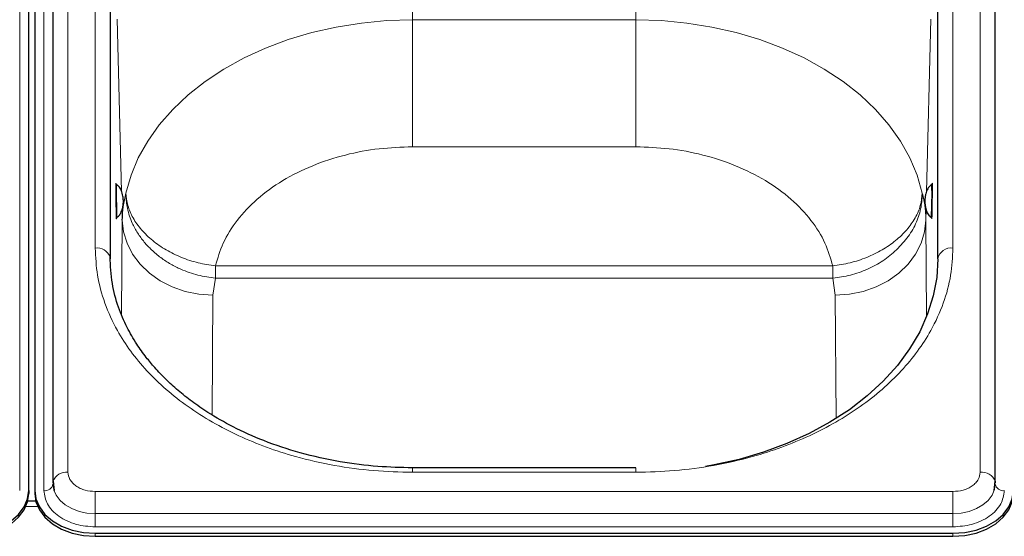
# Model space of a CAD drawing. Units: millimetres. Extents: x 0 to 210, y 0 to 297.
# Drawn here: x 75 to 83, y 250 to 254 of the extents above; entities that cross this region are included whole.
import ezdxf

# ---------------------------------------------------------------- set-up
doc = ezdxf.new("R2010")
doc.units = ezdxf.units.MM

msp = doc.modelspace()

# ---------------------------------------------------------------- linework, layer by layer
at = {"color": 8, "linetype": 'Continuous', "lineweight": 18}
for p, q in [((74.91443, 258.92535), (74.91443, 250.2633)), ((82.46514, 250.2633), (82.46514, 258.92535)), ((74.51457, 258.77333), (74.51457, 250.11127)), ((74.715, 250.11127), (74.715, 258.77333)), ((75.13979, 252.11945), (75.13979, 257.0692)), ((82.23979, 252.11945), (82.23979, 257.0692)), ((77.76479, 255.14205), (77.76479, 254.00879)), ((79.61479, 254.00879), (79.61479, 255.13435)), ((75.2648, 254.09577), (75.2648, 252.02028)), ((82.11477, 252.02445), (82.11477, 254.09577)), ((75.35799, 252.58636), (75.32276, 254.01337)), ((77.76479, 254.00879), (79.61479, 254.00879)), ((77.76479, 252.95747), (77.76479, 254.00879)), ((79.61479, 252.95747), (79.61479, 254.00879)), ((82.05681, 254.01337), (82.02157, 252.58585)), ((79.61479, 252.95747), (77.76479, 252.95747)), ((75.3638, 252.35122), (75.36166, 252.4376)), ((82.01794, 252.43881), (82.01578, 252.35122)), ((75.35842, 251.5704), (75.3638, 252.35122)), ((82.01578, 252.35122), (82.02128, 251.55211)), ((76.13466, 251.918), (76.13466, 251.97177)), ((76.13466, 251.97177), (81.24491, 251.97177)), ((76.13466, 251.918), (76.13466, 251.87095)), ((81.24492, 251.87095), (81.24491, 251.97177)), ((76.11368, 251.72933), (76.13466, 251.87095)), ((81.24492, 251.87095), (76.13466, 251.87095)), ((81.26589, 251.72933), (81.24492, 251.87095)), ((76.10687, 250.73929), (76.11368, 251.72933)), ((81.26589, 251.72933), (81.27292, 250.70808)), ((77.76479, 250.29991), (77.76479, 250.2633)), ((79.61479, 250.29991), (79.61479, 250.2633)), ((79.61479, 250.2633), (77.76479, 250.2633)), ((75.13979, 250.10395), (75.13979, 249.92079)), ((75.13979, 250.10395), (82.23979, 250.10395)), ((82.23979, 250.10395), (82.23979, 249.92079)), ((74.66282, 249.98045), (74.56676, 249.98045)), ((75.13979, 249.92079), (82.23979, 249.92079)), ((75.13979, 249.8109), (75.13979, 249.92079)), ((82.23979, 249.8109), (82.23979, 249.92079)), ((82.23979, 249.8109), (75.13979, 249.8109)), ((75.13979, 249.75772), (75.13979, 249.73297)), ((82.23979, 249.75772), (82.23979, 249.73297))]:
    msp.add_line(p, q, dxfattribs=at)
at = {"color": 7, "linetype": 'Continuous', "lineweight": 25}
for p, q in [((74.58979, 250.11127), (74.58979, 258.77333)), ((74.63979, 258.77333), (74.63979, 250.11127)), ((74.78943, 258.83697), (74.78943, 250.17491)), ((82.59014, 250.17491), (82.59014, 258.83697)), ((75.26479, 256.98081), (75.26479, 252.03106)), ((82.11479, 252.03106), (82.11479, 256.98081)), ((75.31745, 252.64505), (75.3174, 252.64514)), ((82.06217, 252.64514), (82.06213, 252.64506)), ((75.32076, 252.3726), (75.32081, 252.37268)), ((75.3638, 252.35122), (75.36484, 252.37235)), ((82.05876, 252.37269), (82.05881, 252.3726)), ((79.61479, 250.29991), (77.76479, 250.29991)), ((74.79, 250.1643), (74.78979, 250.16828)), ((74.79106, 250.18913), (74.79882, 250.11242)), ((82.58075, 250.11242), (82.58851, 250.18913)), ((82.58957, 250.1643), (82.58979, 250.16828)), ((74.58979, 250.11127), (74.58979, 250.08652)), ((74.63979, 250.11127), (74.63979, 250.08652)), ((74.64757, 250.02439), (74.582, 250.02439)), ((75.13979, 249.75772), (82.23979, 249.75772)), ((75.13979, 249.73297), (82.23979, 249.73297))]:
    msp.add_line(p, q, dxfattribs=at)
at = {"color": 8, "linetype": 'Continuous', "lineweight": 18, "flags": 128}
for points in [[(75.39386, 252.57515), (75.43603, 252.72219), (75.4964, 252.86602), (75.57449, 253.00551), (75.66971, 253.13959), (75.7813, 253.26719), (75.90839, 253.38733), (76.04999, 253.49906), (76.20499, 253.60151), (76.37218, 253.69388), (76.55025, 253.77545), (76.73782, 253.84558), (76.93341, 253.90372), (77.1355, 253.94942), (77.34251, 253.98231), (77.55282, 254.00216), (77.76479, 254.00879)], [(79.61479, 254.00879), (79.82675, 254.00216), (80.03706, 253.98231), (80.24407, 253.94942), (80.44616, 253.90372), (80.64176, 253.84558), (80.82932, 253.77545), (81.0074, 253.69388), (81.17459, 253.60151), (81.32959, 253.49906), (81.47119, 253.38733), (81.59828, 253.26719), (81.70987, 253.13959), (81.80508, 253.00551), (81.88318, 252.86601), (81.94354, 252.72219), (81.98571, 252.57515)], [(76.11368, 251.72933), (75.99762, 251.73716), (75.88435, 251.76002), (75.77661, 251.79734), (75.67699, 251.84822), (75.5879, 251.91145), (75.51146, 251.9855), (75.44954, 252.06858), (75.40362, 252.1587), (75.37481, 252.25367), (75.3638, 252.35122)], [(82.01578, 252.35122), (82.00476, 252.25367), (81.97595, 252.1587), (81.93003, 252.06858), (81.86811, 251.9855), (81.79168, 251.91145), (81.70258, 251.84823), (81.60296, 251.79734), (81.49522, 251.76002), (81.38195, 251.73716), (81.26589, 251.72933)], [(74.79779, 250.11565), (74.81643, 250.07357), (74.84877, 250.03078), (74.8923, 249.99328), (74.94534, 249.9625), (75.00585, 249.93963), (75.0715, 249.92555), (75.13979, 249.92079)], [(82.23979, 249.92079), (82.30807, 249.92555), (82.37373, 249.93963), (82.43424, 249.9625), (82.48727, 249.99328), (82.5308, 250.03078), (82.56314, 250.07357), (82.58147, 250.11466)]]:
    msp.add_lwpolyline(points, dxfattribs=at)
at = {"color": 7, "linetype": 'Continuous', "lineweight": 25, "flags": 128}
for points in [[(75.26237, 252.04836), (75.26238, 252.04831), (75.26479, 252.03106)], [(82.11479, 252.03106), (82.10527, 251.87699), (82.07681, 251.72409), (82.0296, 251.57353), (81.96402, 251.42645), (81.88056, 251.28397), (81.77985, 251.14718), (81.66267, 251.01711), (81.5299, 250.89477), (81.38255, 250.78106), (81.22176, 250.67688), (81.04873, 250.58299), (80.86479, 250.50013), (80.67133, 250.42892), (80.46984, 250.36991), (80.26183, 250.32353), (80.19111, 250.31091)], [(74.79104, 250.18903), (74.7905, 250.18642), (74.78943, 250.17491)], [(74.78979, 250.16828), (74.79651, 250.12), (74.79779, 250.11565)], [(82.58147, 250.11466), (82.58306, 250.12), (82.58979, 250.16828)], [(82.58853, 250.18903), (82.58907, 250.18642), (82.59014, 250.17491)], [(74.08979, 249.75772), (74.18733, 249.76451), (74.28113, 249.78463), (74.36757, 249.8173), (74.44334, 249.86127), (74.50552, 249.91485), (74.55173, 249.97597), (74.58018, 250.04229), (74.58979, 250.11127)], [(74.08979, 249.73297), (74.18733, 249.73976), (74.28113, 249.75988), (74.36757, 249.79255), (74.44334, 249.83652), (74.50552, 249.8901), (74.55173, 249.95122), (74.58018, 250.01755), (74.58979, 250.08652)], [(74.63979, 250.11127), (74.64939, 250.04229), (74.67785, 249.97597), (74.72405, 249.91485), (74.78623, 249.86127), (74.862, 249.8173), (74.94844, 249.78463), (75.04224, 249.76451), (75.13979, 249.75772)], [(74.63979, 250.08652), (74.64939, 250.01755), (74.67785, 249.95122), (74.72405, 249.8901), (74.78623, 249.83652), (74.862, 249.79255), (74.94844, 249.75988), (75.04224, 249.73976), (75.13979, 249.73297)], [(82.23979, 249.75772), (82.33733, 249.76451), (82.43113, 249.78463), (82.51757, 249.8173), (82.59334, 249.86127), (82.65552, 249.91485), (82.70173, 249.97597), (82.73018, 250.04229), (82.73979, 250.11127)], [(82.23979, 249.73297), (82.33733, 249.73976), (82.43113, 249.75988), (82.51757, 249.79255), (82.59334, 249.83652), (82.65552, 249.8901), (82.70173, 249.95122), (82.73018, 250.01755), (82.73979, 250.08652)]]:
    msp.add_lwpolyline(points, dxfattribs=at)
at = {"color": 8, "linetype": 'Continuous', "lineweight": 18}
for centre, radius, start, end in [((79.7802, 252.5641), 4.46354, 178.959675, 181.706991), ((78.63263, 252.55117), 3.43083, 357.016503, 1.569549), ((75.98694, 252.42603), 0.66831, 179.562063, 184.585643), ((75.15326, 252.00146), 0.11876, 23.260606, 96.514261), ((82.22416, 252.00897), 0.11158, 81.950533, 168.578246), ((74.89983, 250.14792), 0.11629, 82.784143, 159.298609), ((82.47975, 250.14792), 0.11629, 20.701391, 97.215857), ((74.72484, 250.1769), 0.06636, 261.468524, 349.060255), ((82.65473, 250.1769), 0.06636, 190.939745, 278.531476)]:
    msp.add_arc(centre, radius, start, end, dxfattribs=at)
for points, knots in [([(77.76479, 252.95747), (77.67287, 252.95431), (77.4846, 252.94785), (77.20494, 252.8944), (76.934, 252.80644), (76.68632, 252.68243), (76.47461, 252.52866), (76.30967, 252.35305), (76.19158, 252.166), (76.15333, 252.03549), (76.13466, 251.97177)], [0, 0, 0, 0, 0.1181234, 0.24195, 0.3698938, 0.5, 0.6301062, 0.75805, 0.8818766, 1, 1, 1, 1]), ([(81.24491, 251.97177), (81.22624, 252.03549), (81.18799, 252.166), (81.0699, 252.35305), (80.90496, 252.52866), (80.69326, 252.68243), (80.44557, 252.80644), (80.17463, 252.8944), (79.89498, 252.94785), (79.7067, 252.95431), (79.61479, 252.95747)], [0, 0, 0, 0, 0.1181234, 0.24195, 0.3698938, 0.5, 0.6301062, 0.75805, 0.8818766, 1, 1, 1, 1]), ([(75.31278, 252.40379), (75.31245, 252.4184), (75.31195, 252.44096), (75.31134, 252.47851), (75.31093, 252.50875), (75.31059, 252.53912), (75.31028, 252.57625), (75.31012, 252.61633), (75.31028, 252.64344), (75.31059, 252.65525), (75.31093, 252.65831), (75.31134, 252.6552), (75.31195, 252.6438), (75.31245, 252.62559), (75.31278, 252.6138)], [0, 0, 0, 0, 0.1197215, 0.1848319, 0.25, 0.3151104, 0.3802785, 0.5, 0.6197215, 0.6848319, 0.75, 0.8151104, 0.8802785, 1, 1, 1, 1]), ([(82.0668, 252.6138), (82.06712, 252.62559), (82.06762, 252.64379), (82.06823, 252.65519), (82.06864, 252.65831), (82.06898, 252.65526), (82.06929, 252.64344), (82.06945, 252.61633), (82.06929, 252.57626), (82.06898, 252.53913), (82.06864, 252.50877), (82.06823, 252.47852), (82.06762, 252.44097), (82.06712, 252.4184), (82.0668, 252.40379)], [0, 0, 0, 0, 0.1197215, 0.1848319, 0.25, 0.3151104, 0.3802785, 0.5, 0.6197215, 0.6848319, 0.75, 0.8151104, 0.8802785, 1, 1, 1, 1]), ([(75.36484, 252.37235), (75.3654, 252.39138), (75.36619, 252.41795), (75.36962, 252.44831), (75.37574, 252.49704), (75.38525, 252.53801), (75.39386, 252.57515)], [0, 0, 0, 0, 0.2802563, 0.3912169, 0.4481469, 1, 1, 1, 1]), ([(76.13466, 251.87095), (76.11059, 251.87358), (76.06209, 251.87886), (75.98962, 251.8945), (75.91785, 251.91588), (75.84225, 251.94559), (75.76239, 251.98596), (75.68074, 252.03938), (75.60705, 252.10124), (75.54297, 252.16962), (75.48871, 252.24393), (75.44949, 252.31645), (75.42199, 252.3862), (75.40594, 252.44537), (75.39512, 252.50954), (75.39433, 252.55095), (75.39386, 252.57515)], [0, 0, 0, 0, 0.06143267, 0.12377991, 0.18675211, 0.25004152, 0.32868724, 0.41356863, 0.50000249, 0.57922979, 0.66260915, 0.74996348, 0.80872205, 0.87622433, 0.92767207, 1, 1, 1, 1]), ([(81.98571, 252.57515), (81.98401, 252.53613), (81.98052, 252.45571), (81.94045, 252.33331), (81.87415, 252.21162), (81.80695, 252.14031), (81.77298, 252.10427)], [0, 0, 0, 0, 0.2326824, 0.4795982, 0.7370062, 1, 1, 1, 1]), ([(82.01578, 252.35122), (82.01504, 252.37724), (82.0141, 252.41082), (82.00997, 252.44821), (82.00383, 252.49699), (81.99432, 252.53801), (81.98571, 252.57515)], [0, 0, 0, 0, 0.347127, 0.4478519, 0.5000141, 1, 1, 1, 1]), ([(75.31535, 252.40867), (75.31536, 252.40703), (75.31543, 252.38984), (75.31526, 252.37457), (75.31496, 252.36225), (75.31462, 252.3593), (75.31421, 252.36238), (75.31361, 252.37379), (75.3131, 252.392), (75.31278, 252.40379)], [0, 0, 0, 0, 0.0247026, 0.2582307, 0.3852348, 0.5123512, 0.6393554, 0.7664719, 1, 1, 1, 1]), ([(82.0668, 252.40379), (82.06647, 252.392), (82.06597, 252.3738), (82.06536, 252.36239), (82.06495, 252.3593), (82.06461, 252.36225), (82.06431, 252.37454), (82.06414, 252.39028), (82.06422, 252.40805), (82.06423, 252.41023)], [0, 0, 0, 0, 0.2316974, 0.3577058, 0.4838258, 0.6098343, 0.7359544, 0.9676517, 1, 1, 1, 1]), ([(77.76479, 250.2633), (77.65808, 250.26596), (77.44136, 250.27136), (77.1165, 250.31593), (76.81938, 250.38338), (76.55521, 250.4685), (76.32431, 250.5639), (76.10671, 250.67614), (75.90537, 250.80463), (75.72364, 250.94701), (75.56491, 251.10087), (75.43, 251.26415), (75.30962, 251.45094), (75.21422, 251.66104), (75.15119, 251.89075), (75.14355, 252.044), (75.13979, 252.11945)], [0, 0, 0, 0, 0.0776283, 0.157664, 0.2399513, 0.3042759, 0.3686069, 0.4343002, 0.5, 0.5656933, 0.6313931, 0.6957177, 0.7600486, 0.8423303, 0.9223688, 1, 1, 1, 1]), ([(82.23979, 252.11945), (82.23602, 252.044), (82.22838, 251.89076), (82.16536, 251.66104), (82.06996, 251.45095), (81.94958, 251.26415), (81.81467, 251.10088), (81.65593, 250.94702), (81.47422, 250.80464), (81.27287, 250.67615), (81.05527, 250.5639), (80.82437, 250.46851), (80.56021, 250.38339), (80.26308, 250.31593), (79.93822, 250.27136), (79.72149, 250.26596), (79.61479, 250.2633)], [0, 0, 0, 0, 0.0776283, 0.157664, 0.2399513, 0.3042759, 0.3686069, 0.4343002, 0.5, 0.5656933, 0.6313931, 0.6957177, 0.7600486, 0.8423303, 0.9223688, 1, 1, 1, 1]), ([(81.24492, 251.87095), (81.29393, 251.87749), (81.39194, 251.89056), (81.53283, 251.94107), (81.6639, 252.01072), (81.73662, 252.07309), (81.77298, 252.10427)], [0, 0, 0, 0, 0.25, 0.5, 0.75, 1, 1, 1, 1]), ([(74.91443, 250.2633), (74.91744, 250.24325), (74.92208, 250.21242), (74.95018, 250.17532), (74.97926, 250.14979), (75.01536, 250.12922), (75.06783, 250.10935), (75.11144, 250.10608), (75.13979, 250.10395)], [0, 0, 0, 0, 0.23945684, 0.36836066, 0.5, 0.63163934, 0.76054316, 1, 1, 1, 1]), ([(82.23979, 250.10395), (82.26813, 250.10608), (82.31174, 250.10935), (82.36421, 250.12922), (82.40031, 250.14979), (82.4294, 250.17532), (82.4575, 250.21242), (82.46213, 250.24325), (82.46514, 250.2633)], [0, 0, 0, 0, 0.2394568, 0.3683607, 0.5, 0.6316393, 0.7605432, 1, 1, 1, 1]), ([(75.13979, 249.8109), (75.08635, 249.81491), (75.00415, 249.82108), (74.90525, 249.85854), (74.83719, 249.8973), (74.78237, 249.94543), (74.7294, 250.01536), (74.72067, 250.07348), (74.715, 250.11127)], [0, 0, 0, 0, 0.23945684, 0.36836066, 0.5, 0.63163934, 0.76054316, 1, 1, 1, 1]), ([(82.66457, 250.11127), (82.6589, 250.07348), (82.65017, 250.01536), (82.5972, 249.94543), (82.54238, 249.8973), (82.47432, 249.85854), (82.37543, 249.82108), (82.29322, 249.81491), (82.23979, 249.8109)], [0, 0, 0, 0, 0.2394568, 0.3683607, 0.5, 0.6316393, 0.7605432, 1, 1, 1, 1])]:
    msp.add_open_spline(points, degree=3, knots=knots, dxfattribs=at)
at = {"color": 7, "linetype": 'Continuous', "lineweight": 25}
for points, knots in [([(75.3174, 252.64514), (75.31617, 252.64619), (75.31329, 252.64863), (75.31202, 252.65136), (75.31193, 252.65087), (75.31189, 252.65066)], [0, 0, 0, 0, 0.2987707, 0.6967055, 1, 1, 1, 1]), ([(82.06756, 252.65004), (82.06753, 252.65025), (82.06742, 252.65084), (82.06615, 252.64843), (82.06338, 252.64614), (82.06217, 252.64514)], [0, 0, 0, 0, 0.24474, 0.6697226, 1, 1, 1, 1]), ([(75.37279, 252.50953), (75.37279, 252.50961), (75.37277, 252.51105), (75.37249, 252.52401), (75.36962, 252.55388), (75.35806, 252.59437), (75.33836, 252.6284), (75.32149, 252.64167), (75.31518, 252.64663)], [0, 0, 0, 0, 0.0014191, 0.0281357, 0.2526456, 0.5839158, 0.8444213, 1, 1, 1, 1]), ([(82.06439, 252.64663), (82.05964, 252.64307), (82.04633, 252.6331), (82.02797, 252.60716), (82.01527, 252.57451), (82.00956, 252.54603), (82.00771, 252.52929), (82.00714, 252.52065), (82.00695, 252.51613), (82.00687, 252.51367), (82.00683, 252.51225), (82.00681, 252.51138), (82.0068, 252.51081), (82.0068, 252.51043), (82.00679, 252.51016), (82.00679, 252.50998), (82.00679, 252.50977), (82.00679, 252.50963), (82.00679, 252.50953)], [0, 0, 0, 0, 0.1151779, 0.3228416, 0.6075156, 0.7923098, 0.8869753, 0.935455, 0.9609361, 0.9750282, 0.9833588, 0.9886093, 0.992082, 0.99445, 0.996093, 0.9972435, 0.998053, 1, 1, 1, 1]), ([(75.31858, 252.37106), (75.32324, 252.37473), (75.3363, 252.38503), (75.35402, 252.41142), (75.36591, 252.44437), (75.37091, 252.47297), (75.37235, 252.48976), (75.3727, 252.49841), (75.37279, 252.50293), (75.37281, 252.50539), (75.37281, 252.50681), (75.3728, 252.50769), (75.3728, 252.50826), (75.3728, 252.50864), (75.37279, 252.50891), (75.37279, 252.50909), (75.37279, 252.50929), (75.37279, 252.50943), (75.37279, 252.50953)], [0, 0, 0, 0, 0.11517787, 0.32284156, 0.60751563, 0.79230979, 0.88697534, 0.935455, 0.96093609, 0.97502821, 0.98335877, 0.98860931, 0.99208202, 0.99445002, 0.99609297, 0.99724348, 0.99805303, 1, 1, 1, 1]), ([(82.00679, 252.50953), (82.00678, 252.50946), (82.00677, 252.50802), (82.00672, 252.49506), (82.00885, 252.46513), (82.01942, 252.42436), (82.03827, 252.38985), (82.05481, 252.37617), (82.06099, 252.37106)], [0, 0, 0, 0, 0.0014191, 0.0281357, 0.2526456, 0.5839158, 0.8444213, 1, 1, 1, 1]), ([(75.31549, 252.36757), (75.31554, 252.36735), (75.31566, 252.36677), (75.31686, 252.36921), (75.31958, 252.37157), (75.32076, 252.3726)], [0, 0, 0, 0, 0.2449949, 0.6698597, 1, 1, 1, 1]), ([(82.05881, 252.3726), (82.06002, 252.37152), (82.06283, 252.36901), (82.06404, 252.36625), (82.06414, 252.36673), (82.06418, 252.36695)], [0, 0, 0, 0, 0.2986391, 0.6964606, 1, 1, 1, 1]), ([(77.76479, 250.29991), (77.66977, 250.30211), (77.46894, 250.30676), (77.15652, 250.34729), (76.83817, 250.418), (76.54106, 250.5173), (76.28627, 250.63209), (76.09104, 250.74399), (75.94158, 250.84677), (75.82551, 250.93893), (75.72275, 251.0328), (75.63581, 251.12421), (75.55541, 251.22112), (75.47677, 251.33162), (75.39708, 251.46959), (75.32624, 251.63638), (75.27245, 251.83243), (75.26587, 251.97356), (75.26238, 252.04831)], [0, 0, 0, 0, 0.07198558, 0.15215172, 0.24006561, 0.32480486, 0.40145108, 0.47001525, 0.51677089, 0.56150359, 0.60434899, 0.6463526, 0.68224942, 0.7273881, 0.78174999, 0.84531654, 0.91807093, 1, 1, 1, 1])]:
    msp.add_open_spline(points, degree=3, knots=knots, dxfattribs=at)
at = {"color": 8, "linetype": 'Continuous', "lineweight": 18}
for points in [[(75.39386, 252.57515), (75.39739, 252.54048), (75.40446, 252.47112), (75.44996, 252.36752), (75.5192, 252.26916), (75.6121, 252.17954), (75.7245, 252.10195), (75.85235, 252.03977), (75.9908, 251.99355), (76.0867, 251.97903), (76.13466, 251.97177)], [(81.24491, 251.97177), (81.29287, 251.97903), (81.38877, 251.99354), (81.52723, 252.03977), (81.65508, 252.10194), (81.76747, 252.17954), (81.86038, 252.26916), (81.92961, 252.36751), (81.97511, 252.47112), (81.98218, 252.54047), (81.98571, 252.57515)]]:
    msp.add_open_spline(points, degree=3, dxfattribs=at)

doc.saveas('drawing.dxf')
